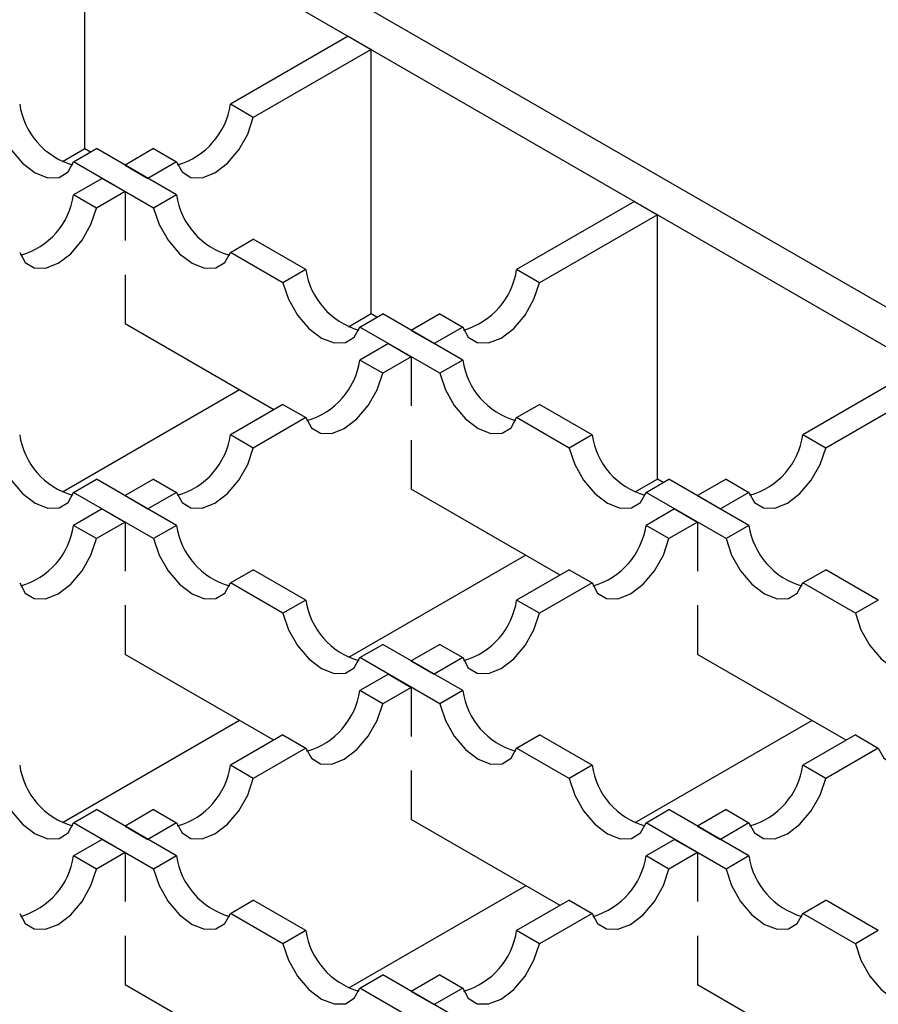
# Model space of a CAD drawing. Units: millimetres. Extents: x 0 to 420, y 0 to 297.
# Drawn here: x 171 to 181, y 45 to 57 of the extents above; entities that cross this region are included whole.
import ezdxf

# ---------------------------------------------------------------- set-up
doc = ezdxf.new("R2010")
doc.units = ezdxf.units.MM

msp = doc.modelspace()

# ---------------------------------------------------------------- linework, layer by layer
at = {"color": 7, "linetype": 'Continuous', "lineweight": 25}
for p, q in [((200.1138, 42.8746), (58.7631, 124.4545)), ((65.1135, 120.2997), (199.6895, 42.6298)), ((171.582, 55.5853), (171.582, 58.8519)), ((174.8347, 56.9746), (173.3786, 56.1342)), ((174.8347, 56.9746), (175.1176, 56.8114)), ((175.1176, 56.8114), (173.6615, 55.971)), ((175.1176, 53.5448), (175.1176, 56.8114)), ((173.6615, 55.971), (173.3786, 56.1342)), ((171.582, 55.5853), (171.3034, 55.4245)), ((171.4412, 55.4235), (171.724, 55.5867)), ((171.6518, 55.545), (171.582, 55.5853)), ((172.7128, 55.016), (171.724, 55.5867)), ((172.43, 55.5867), (172.077, 55.383)), ((172.43, 55.5867), (172.7128, 55.4235)), ((172.43, 54.8528), (171.4412, 55.4235)), ((172.077, 55.383), (172.3598, 55.2198)), ((172.7128, 55.4235), (172.3598, 55.2198)), ((171.7941, 55.2198), (171.4412, 55.016)), ((171.7941, 55.2198), (172.077, 55.0565)), ((171.724, 54.8528), (171.4412, 55.016)), ((172.077, 55.0565), (171.724, 54.8528)), ((172.077, 55.0565), (172.077, 54.451)), ((172.7128, 55.016), (172.43, 54.8528)), ((178.3702, 54.9341), (176.9142, 54.0937)), ((178.3702, 54.9341), (176.9142, 54.0937)), ((178.3702, 54.9341), (176.9142, 54.0937)), ((178.3702, 54.9341), (176.9142, 54.0937)), ((178.3702, 54.9341), (176.9142, 54.0937)), ((178.3702, 54.9341), (176.9142, 54.0937)), ((178.3702, 54.9341), (178.6531, 54.7708)), ((178.3702, 54.9341), (178.6531, 54.7708)), ((178.3702, 54.9341), (178.6531, 54.7708)), ((178.3702, 54.9341), (178.6531, 54.7708)), ((178.3702, 54.9341), (178.6531, 54.7708)), ((178.3702, 54.9341), (178.6531, 54.7708)), ((178.6531, 54.7708), (177.197, 53.9305)), ((178.6531, 54.7708), (177.197, 53.9305)), ((178.6531, 54.7708), (177.197, 53.9305)), ((178.6531, 54.7708), (177.197, 53.9305)), ((178.6531, 54.7708), (177.197, 53.9305)), ((178.6531, 54.7708), (177.197, 53.9305)), ((178.6531, 51.5043), (178.6531, 54.7708)), ((178.6531, 51.5043), (178.6531, 54.7708)), ((178.6531, 51.5043), (178.6531, 54.7708)), ((178.6531, 51.5043), (178.6531, 54.7708)), ((178.6531, 51.5043), (178.6531, 54.7708)), ((178.6531, 51.5043), (178.6531, 54.7708)), ((173.3786, 54.3053), (173.6615, 54.4685)), ((174.3109, 54.0937), (173.6615, 54.4685)), ((174.028, 53.9305), (173.3786, 54.3053)), ((172.077, 54.0288), (172.077, 53.4232)), ((174.3109, 54.0937), (174.028, 53.9305)), ((177.197, 53.9305), (176.9142, 54.0937)), ((177.197, 53.9305), (176.9142, 54.0937)), ((177.197, 53.9305), (176.9142, 54.0937)), ((177.197, 53.9305), (176.9142, 54.0937)), ((177.197, 53.9305), (176.9142, 54.0937)), ((177.197, 53.9305), (176.9142, 54.0937)), ((175.1176, 53.5448), (174.839, 53.384)), ((174.9767, 53.383), (175.2596, 53.5462)), ((175.1873, 53.5045), (175.1176, 53.5448)), ((176.2483, 52.9755), (175.2596, 53.5462)), ((175.9655, 53.5462), (175.6125, 53.3425)), ((175.9655, 53.5462), (175.6125, 53.3425)), ((175.9655, 53.5462), (175.6125, 53.3425)), ((175.9655, 53.5462), (175.6125, 53.3425)), ((175.9655, 53.5462), (175.6125, 53.3425)), ((175.9655, 53.5462), (175.6125, 53.3425)), ((175.9655, 53.5462), (176.2483, 53.383)), ((175.9655, 53.5462), (176.2483, 53.383)), ((175.9655, 53.5462), (176.2483, 53.383)), ((175.9655, 53.5462), (176.2483, 53.383)), ((175.9655, 53.5462), (176.2483, 53.383)), ((175.9655, 53.5462), (176.2483, 53.383)), ((173.9147, 52.3626), (172.077, 53.4232)), ((175.9655, 52.8123), (174.9767, 53.383)), ((176.2483, 53.383), (175.8954, 53.1792)), ((176.2483, 53.383), (175.8954, 53.1792)), ((176.2483, 53.383), (175.8954, 53.1792)), ((176.2483, 53.383), (175.8954, 53.1792)), ((176.2483, 53.383), (175.8954, 53.1792)), ((176.2483, 53.383), (175.8954, 53.1792)), ((175.6125, 53.3425), (175.8954, 53.1792)), ((175.6125, 53.3425), (175.8954, 53.1792)), ((175.6125, 53.3425), (175.8954, 53.1792)), ((175.6125, 53.3425), (175.8954, 53.1792)), ((175.6125, 53.3425), (175.8954, 53.1792)), ((175.6125, 53.3425), (175.8954, 53.1792)), ((175.3297, 53.1792), (174.9767, 52.9755)), ((175.3297, 53.1792), (174.9767, 52.9755)), ((175.3297, 53.1792), (174.9767, 52.9755)), ((175.3297, 53.1792), (174.9767, 52.9755)), ((175.3297, 53.1792), (174.9767, 52.9755)), ((175.3297, 53.1792), (174.9767, 52.9755)), ((175.3297, 53.1792), (175.6125, 53.016)), ((175.3297, 53.1792), (175.6125, 53.016)), ((175.3297, 53.1792), (175.6125, 53.016)), ((175.3297, 53.1792), (175.6125, 53.016)), ((175.3297, 53.1792), (175.6125, 53.016)), ((175.3297, 53.1792), (175.6125, 53.016)), ((175.6125, 53.016), (175.2596, 52.8123)), ((175.6125, 53.016), (175.2596, 52.8123)), ((175.6125, 53.016), (175.2596, 52.8123)), ((175.6125, 53.016), (175.2596, 52.8123)), ((175.6125, 53.016), (175.2596, 52.8123)), ((175.6125, 53.016), (175.2596, 52.8123)), ((175.6125, 53.016), (175.6125, 52.4105)), ((175.6125, 53.016), (175.6125, 52.4105)), ((175.6125, 53.016), (175.6125, 52.4105)), ((175.6125, 53.016), (175.6125, 52.4105)), ((175.6125, 53.016), (175.6125, 52.4105)), ((175.6125, 53.016), (175.6125, 52.4105)), ((175.2596, 52.8123), (174.9767, 52.9755)), ((175.2596, 52.8123), (174.9767, 52.9755)), ((175.2596, 52.8123), (174.9767, 52.9755)), ((175.2596, 52.8123), (174.9767, 52.9755)), ((175.2596, 52.8123), (174.9767, 52.9755)), ((175.2596, 52.8123), (174.9767, 52.9755)), ((176.2483, 52.9755), (175.9655, 52.8123)), ((181.9058, 52.8936), (180.4497, 52.0532)), ((182.1886, 52.7303), (180.7326, 51.89)), ((173.492, 52.6066), (171.3034, 51.3435)), ((174.028, 52.428), (173.3786, 52.0532)), ((174.028, 52.428), (173.3786, 52.0532)), ((174.028, 52.428), (173.3786, 52.0532)), ((174.028, 52.428), (173.3786, 52.0532)), ((174.028, 52.428), (173.3786, 52.0532)), ((174.028, 52.428), (173.3786, 52.0532)), ((174.028, 52.428), (174.3109, 52.2648)), ((174.028, 52.428), (174.3109, 52.2648)), ((174.028, 52.428), (174.3109, 52.2648)), ((174.028, 52.428), (174.3109, 52.2648)), ((174.028, 52.428), (174.3109, 52.2648)), ((174.028, 52.428), (174.3109, 52.2648)), ((176.9142, 52.2648), (177.197, 52.428)), ((177.8464, 52.0532), (177.197, 52.428)), ((174.3109, 52.2648), (173.6615, 51.89)), ((174.3109, 52.2648), (173.6615, 51.89)), ((174.3109, 52.2648), (173.6615, 51.89)), ((174.3109, 52.2648), (173.6615, 51.89)), ((174.3109, 52.2648), (173.6615, 51.89)), ((174.3109, 52.2648), (173.6615, 51.89)), ((177.5636, 51.89), (176.9142, 52.2648)), ((173.6615, 51.89), (173.3786, 52.0532)), ((173.6615, 51.89), (173.3786, 52.0532)), ((173.6615, 51.89), (173.3786, 52.0532)), ((173.6615, 51.89), (173.3786, 52.0532)), ((173.6615, 51.89), (173.3786, 52.0532)), ((173.6615, 51.89), (173.3786, 52.0532)), ((177.8464, 52.0532), (177.5636, 51.89)), ((180.7326, 51.89), (180.4497, 52.0532)), ((175.6125, 51.9883), (175.6125, 51.3827)), ((175.6125, 51.9883), (175.6125, 51.3827)), ((175.6125, 51.9883), (175.6125, 51.3827)), ((175.6125, 51.9883), (175.6125, 51.3827)), ((175.6125, 51.9883), (175.6125, 51.3827)), ((175.6125, 51.9883), (175.6125, 51.3827)), ((171.4412, 51.3424), (171.724, 51.5057)), ((172.7128, 50.935), (171.724, 51.5057)), ((172.43, 51.5057), (172.077, 51.302)), ((172.43, 51.5057), (172.077, 51.302)), ((172.43, 51.5057), (172.077, 51.302)), ((172.43, 51.5057), (172.077, 51.302)), ((172.43, 51.5057), (172.077, 51.302)), ((172.43, 51.5057), (172.077, 51.302)), ((172.43, 51.5057), (172.7128, 51.3424)), ((172.43, 51.5057), (172.7128, 51.3424)), ((172.43, 51.5057), (172.7128, 51.3424)), ((172.43, 51.5057), (172.7128, 51.3424)), ((172.43, 51.5057), (172.7128, 51.3424)), ((172.43, 51.5057), (172.7128, 51.3424)), ((178.6531, 51.5043), (178.3745, 51.3435)), ((178.6531, 51.5043), (178.3745, 51.3435)), ((178.6531, 51.5043), (178.3745, 51.3435)), ((178.6531, 51.5043), (178.3745, 51.3435)), ((178.6531, 51.5043), (178.3745, 51.3435)), ((178.6531, 51.5043), (178.3745, 51.3435)), ((178.5122, 51.3424), (178.7951, 51.5057)), ((178.7229, 51.464), (178.6531, 51.5043)), ((179.7839, 50.935), (178.7951, 51.5057)), ((179.501, 51.5057), (179.1481, 51.302)), ((179.501, 51.5057), (179.7839, 51.3424)), ((172.43, 50.7718), (171.4412, 51.3424)), ((172.7128, 51.3424), (172.3598, 51.1387)), ((172.7128, 51.3424), (172.3598, 51.1387)), ((172.7128, 51.3424), (172.3598, 51.1387)), ((172.7128, 51.3424), (172.3598, 51.1387)), ((172.7128, 51.3424), (172.3598, 51.1387)), ((172.7128, 51.3424), (172.3598, 51.1387)), ((177.4502, 50.3221), (175.6125, 51.3827)), ((179.501, 50.7718), (178.5122, 51.3424)), ((179.7839, 51.3424), (179.4309, 51.1387)), ((172.077, 51.302), (172.3598, 51.1387)), ((172.077, 51.302), (172.3598, 51.1387)), ((172.077, 51.302), (172.3598, 51.1387)), ((172.077, 51.302), (172.3598, 51.1387)), ((172.077, 51.302), (172.3598, 51.1387)), ((172.077, 51.302), (172.3598, 51.1387)), ((179.1481, 51.302), (179.4309, 51.1387)), ((171.7941, 51.1387), (171.4412, 50.935)), ((171.7941, 51.1387), (171.4412, 50.935)), ((171.7941, 51.1387), (171.4412, 50.935)), ((171.7941, 51.1387), (171.4412, 50.935)), ((171.7941, 51.1387), (171.4412, 50.935)), ((171.7941, 51.1387), (171.4412, 50.935)), ((171.7941, 51.1387), (172.077, 50.9755)), ((171.7941, 51.1387), (172.077, 50.9755)), ((171.7941, 51.1387), (172.077, 50.9755)), ((171.7941, 51.1387), (172.077, 50.9755)), ((171.7941, 51.1387), (172.077, 50.9755)), ((171.7941, 51.1387), (172.077, 50.9755)), ((178.8652, 51.1387), (178.5122, 50.935)), ((178.8652, 51.1387), (179.1481, 50.9755)), ((172.077, 50.9755), (171.724, 50.7718)), ((172.077, 50.9755), (171.724, 50.7718)), ((172.077, 50.9755), (171.724, 50.7718)), ((172.077, 50.9755), (171.724, 50.7718)), ((172.077, 50.9755), (171.724, 50.7718)), ((172.077, 50.9755), (171.724, 50.7718)), ((172.077, 50.9755), (172.077, 50.3699)), ((172.077, 50.9755), (172.077, 50.3699)), ((172.077, 50.9755), (172.077, 50.3699)), ((172.077, 50.9755), (172.077, 50.3699)), ((172.077, 50.9755), (172.077, 50.3699)), ((172.077, 50.9755), (172.077, 50.3699)), ((179.1481, 50.9755), (178.7951, 50.7718)), ((179.1481, 50.9755), (179.1481, 50.3699)), ((171.724, 50.7718), (171.4412, 50.935)), ((171.724, 50.7718), (171.4412, 50.935)), ((171.724, 50.7718), (171.4412, 50.935)), ((171.724, 50.7718), (171.4412, 50.935)), ((171.724, 50.7718), (171.4412, 50.935)), ((171.724, 50.7718), (171.4412, 50.935)), ((172.7128, 50.935), (172.43, 50.7718)), ((178.7951, 50.7718), (178.5122, 50.935)), ((179.7839, 50.935), (179.501, 50.7718)), ((177.0275, 50.5661), (174.839, 49.303)), ((177.0275, 50.5661), (174.839, 49.303)), ((177.0275, 50.5661), (174.839, 49.303)), ((177.0275, 50.5661), (174.839, 49.303)), ((177.0275, 50.5661), (174.839, 49.303)), ((177.0275, 50.5661), (174.839, 49.303)), ((173.3786, 50.2242), (173.6615, 50.3875)), ((174.3109, 50.0127), (173.6615, 50.3875)), ((177.5636, 50.3875), (176.9142, 50.0127)), ((177.5636, 50.3875), (177.8464, 50.2242)), ((180.4497, 50.2242), (180.7326, 50.3875)), ((181.3819, 50.0127), (180.7326, 50.3875)), ((174.028, 49.8495), (173.3786, 50.2242)), ((177.8464, 50.2242), (177.197, 49.8495)), ((181.0991, 49.8495), (180.4497, 50.2242)), ((174.3109, 50.0127), (174.028, 49.8495)), ((177.197, 49.8495), (176.9142, 50.0127)), ((181.3819, 50.0127), (181.0991, 49.8495)), ((172.077, 49.9478), (172.077, 49.3422)), ((172.077, 49.9478), (172.077, 49.3422)), ((172.077, 49.9478), (172.077, 49.3422)), ((172.077, 49.9478), (172.077, 49.3422)), ((172.077, 49.9478), (172.077, 49.3422)), ((172.077, 49.9478), (172.077, 49.3422)), ((179.1481, 49.9478), (179.1481, 49.3422)), ((174.9767, 49.3019), (175.2596, 49.4652)), ((176.2483, 48.8945), (175.2596, 49.4652)), ((175.9655, 49.4652), (175.6125, 49.2615)), ((175.9655, 49.4652), (176.2483, 49.3019)), ((173.9147, 48.2816), (172.077, 49.3422)), ((175.9655, 48.7313), (174.9767, 49.3019)), ((175.6125, 49.2615), (175.8954, 49.0982)), ((176.2483, 49.3019), (175.8954, 49.0982)), ((180.9858, 48.2816), (179.1481, 49.3422)), ((175.3297, 49.0982), (174.9767, 48.8945)), ((175.3297, 49.0982), (175.6125, 48.935)), ((175.2596, 48.7313), (174.9767, 48.8945)), ((175.6125, 48.935), (175.2596, 48.7313)), ((175.6125, 48.935), (175.6125, 48.3294)), ((176.2483, 48.8945), (175.9655, 48.7313)), ((173.492, 48.5256), (171.3034, 47.2625)), ((173.492, 48.5256), (171.3034, 47.2625)), ((173.492, 48.5256), (171.3034, 47.2625)), ((173.492, 48.5256), (171.3034, 47.2625)), ((173.492, 48.5256), (171.3034, 47.2625)), ((173.492, 48.5256), (171.3034, 47.2625)), ((180.563, 48.5256), (178.3745, 47.2625)), ((174.028, 48.347), (173.3786, 47.9722)), ((174.028, 48.347), (174.3109, 48.1837)), ((176.9142, 48.1837), (177.197, 48.347)), ((177.8464, 47.9722), (177.197, 48.347)), ((181.0991, 48.347), (180.4497, 47.9722)), ((181.0991, 48.347), (180.4497, 47.9722)), ((181.0991, 48.347), (180.4497, 47.9722)), ((181.0991, 48.347), (180.4497, 47.9722)), ((181.0991, 48.347), (181.3819, 48.1837)), ((181.0991, 48.347), (181.3819, 48.1837)), ((181.0991, 48.347), (181.3819, 48.1837)), ((181.0991, 48.347), (181.3819, 48.1837)), ((174.3109, 48.1837), (173.6615, 47.8089)), ((177.5636, 47.8089), (176.9142, 48.1837)), ((181.3819, 48.1837), (180.7326, 47.8089)), ((181.3819, 48.1837), (180.7326, 47.8089)), ((181.3819, 48.1837), (180.7326, 47.8089)), ((181.3819, 48.1837), (180.7326, 47.8089)), ((173.6615, 47.8089), (173.3786, 47.9722)), ((175.6125, 47.9072), (175.6125, 47.3017)), ((177.8464, 47.9722), (177.5636, 47.8089)), ((180.7326, 47.8089), (180.4497, 47.9722)), ((180.7326, 47.8089), (180.4497, 47.9722)), ((180.7326, 47.8089), (180.4497, 47.9722)), ((180.7326, 47.8089), (180.4497, 47.9722)), ((171.4412, 47.2614), (171.724, 47.4247)), ((172.7128, 46.854), (171.724, 47.4247)), ((172.43, 47.4247), (172.077, 47.2209)), ((172.43, 47.4247), (172.7128, 47.2614)), ((178.5122, 47.2614), (178.7951, 47.4247)), ((179.7839, 46.854), (178.7951, 47.4247)), ((179.501, 47.4247), (179.1481, 47.2209)), ((179.501, 47.4247), (179.1481, 47.2209)), ((179.501, 47.4247), (179.1481, 47.2209)), ((179.501, 47.4247), (179.1481, 47.2209)), ((179.501, 47.4247), (179.7839, 47.2614)), ((179.501, 47.4247), (179.7839, 47.2614)), ((179.501, 47.4247), (179.7839, 47.2614)), ((179.501, 47.4247), (179.7839, 47.2614)), ((177.4502, 46.2411), (175.6125, 47.3017)), ((172.43, 46.6907), (171.4412, 47.2614)), ((172.077, 47.2209), (172.3598, 47.0577)), ((172.7128, 47.2614), (172.3598, 47.0577)), ((179.501, 46.6907), (178.5122, 47.2614)), ((179.1481, 47.2209), (179.4309, 47.0577)), ((179.1481, 47.2209), (179.4309, 47.0577)), ((179.1481, 47.2209), (179.4309, 47.0577)), ((179.1481, 47.2209), (179.4309, 47.0577)), ((179.7839, 47.2614), (179.4309, 47.0577)), ((179.7839, 47.2614), (179.4309, 47.0577)), ((179.7839, 47.2614), (179.4309, 47.0577)), ((179.7839, 47.2614), (179.4309, 47.0577)), ((171.7941, 47.0577), (171.4412, 46.854)), ((171.7941, 47.0577), (172.077, 46.8945)), ((178.8652, 47.0577), (178.5122, 46.854)), ((178.8652, 47.0577), (178.5122, 46.854)), ((178.8652, 47.0577), (178.5122, 46.854)), ((178.8652, 47.0577), (178.5122, 46.854)), ((178.8652, 47.0577), (179.1481, 46.8945)), ((178.8652, 47.0577), (179.1481, 46.8945)), ((178.8652, 47.0577), (179.1481, 46.8945)), ((178.8652, 47.0577), (179.1481, 46.8945)), ((171.724, 46.6907), (171.4412, 46.854)), ((172.077, 46.8945), (171.724, 46.6907)), ((172.077, 46.8945), (172.077, 46.2889)), ((172.7128, 46.854), (172.43, 46.6907)), ((178.7951, 46.6907), (178.5122, 46.854)), ((178.7951, 46.6907), (178.5122, 46.854)), ((178.7951, 46.6907), (178.5122, 46.854)), ((178.7951, 46.6907), (178.5122, 46.854)), ((179.1481, 46.8945), (178.7951, 46.6907)), ((179.1481, 46.8945), (178.7951, 46.6907)), ((179.1481, 46.8945), (178.7951, 46.6907)), ((179.1481, 46.8945), (178.7951, 46.6907)), ((179.1481, 46.8945), (179.1481, 46.2889)), ((179.1481, 46.8945), (179.1481, 46.2889)), ((179.1481, 46.8945), (179.1481, 46.2889)), ((179.1481, 46.8945), (179.1481, 46.2889)), ((179.7839, 46.854), (179.501, 46.6907)), ((177.0275, 46.485), (174.839, 45.2219)), ((173.3786, 46.1432), (173.6615, 46.3065)), ((174.3109, 45.9317), (173.6615, 46.3065)), ((177.5636, 46.3065), (176.9142, 45.9317)), ((177.5636, 46.3065), (176.9142, 45.9317)), ((177.5636, 46.3065), (176.9142, 45.9317)), ((177.5636, 46.3065), (176.9142, 45.9317)), ((177.5636, 46.3065), (177.8464, 46.1432)), ((177.5636, 46.3065), (177.8464, 46.1432)), ((177.5636, 46.3065), (177.8464, 46.1432)), ((177.5636, 46.3065), (177.8464, 46.1432)), ((180.4497, 46.1432), (180.7326, 46.3065)), ((181.3819, 45.9317), (180.7326, 46.3065)), ((174.028, 45.7684), (173.3786, 46.1432)), ((177.8464, 46.1432), (177.197, 45.7684)), ((177.8464, 46.1432), (177.197, 45.7684)), ((177.8464, 46.1432), (177.197, 45.7684)), ((177.8464, 46.1432), (177.197, 45.7684)), ((181.0991, 45.7684), (180.4497, 46.1432)), ((172.077, 45.8667), (172.077, 45.2612)), ((174.3109, 45.9317), (174.028, 45.7684)), ((177.197, 45.7684), (176.9142, 45.9317)), ((177.197, 45.7684), (176.9142, 45.9317)), ((177.197, 45.7684), (176.9142, 45.9317)), ((177.197, 45.7684), (176.9142, 45.9317)), ((179.1481, 45.8667), (179.1481, 45.2612)), ((179.1481, 45.8667), (179.1481, 45.2612)), ((179.1481, 45.8667), (179.1481, 45.2612)), ((179.1481, 45.8667), (179.1481, 45.2612)), ((181.3819, 45.9317), (181.0991, 45.7684)), ((174.9767, 45.2209), (175.2596, 45.3841)), ((176.2483, 44.8135), (175.2596, 45.3841)), ((175.9655, 45.3841), (175.6125, 45.1804)), ((175.9655, 45.3841), (175.6125, 45.1804)), ((175.9655, 45.3841), (175.6125, 45.1804)), ((175.9655, 45.3841), (175.6125, 45.1804)), ((175.9655, 45.3841), (176.2483, 45.2209)), ((175.9655, 45.3841), (176.2483, 45.2209)), ((175.9655, 45.3841), (176.2483, 45.2209)), ((175.9655, 45.3841), (176.2483, 45.2209)), ((173.9147, 44.2005), (172.077, 45.2612)), ((180.9858, 44.2005), (179.1481, 45.2612)), ((175.9655, 44.6502), (174.9767, 45.2209)), ((175.6125, 45.1804), (175.8954, 45.0172)), ((175.6125, 45.1804), (175.8954, 45.0172)), ((175.6125, 45.1804), (175.8954, 45.0172)), ((175.6125, 45.1804), (175.8954, 45.0172)), ((176.2483, 45.2209), (175.8954, 45.0172)), ((176.2483, 45.2209), (175.8954, 45.0172)), ((176.2483, 45.2209), (175.8954, 45.0172)), ((176.2483, 45.2209), (175.8954, 45.0172))]:
    msp.add_line(p, q, dxfattribs=at)
at = {"color": 7, "linetype": 'Continuous', "lineweight": 25, "flags": 128}
for points in [[(170.4925, 55.971), (170.5611, 55.7672), (170.671, 55.573), (170.811, 55.4079), (170.9668, 55.2889), (171.1227, 55.2281), (171.2626, 55.2315), (171.3725, 55.2989), (171.4412, 55.4235)], [(172.7128, 55.4235), (172.7814, 55.2989), (172.8913, 55.2315), (173.0313, 55.2281), (173.1871, 55.2889), (173.343, 55.4079), (173.483, 55.573), (173.5929, 55.7672), (173.6615, 55.971)], [(170.7753, 54.3053), (170.844, 54.1807), (170.9539, 54.1133), (171.0939, 54.1099), (171.2497, 54.1707), (171.4055, 54.2897), (171.5455, 54.4548), (171.6554, 54.649), (171.724, 54.8528)], [(172.43, 54.8528), (172.4986, 54.649), (172.6085, 54.4548), (172.7485, 54.2897), (172.9043, 54.1707), (173.0601, 54.1099), (173.2001, 54.1133), (173.31, 54.1807), (173.3786, 54.3053)], [(174.028, 53.9305), (174.0967, 53.7267), (174.2066, 53.5324), (174.3465, 53.3674), (174.5024, 53.2484), (174.6582, 53.1875), (174.7982, 53.191), (174.9081, 53.2584), (174.9767, 53.383)], [(176.2483, 53.383), (176.317, 53.2584), (176.4269, 53.191), (176.5669, 53.1875), (176.7227, 53.2484), (176.8785, 53.3674), (177.0185, 53.5324), (177.1284, 53.7267), (177.197, 53.9305)], [(176.2483, 53.383), (176.317, 53.2584), (176.4269, 53.191), (176.5669, 53.1875), (176.7227, 53.2484), (176.8785, 53.3674), (177.0185, 53.5324), (177.1284, 53.7267), (177.197, 53.9305)], [(176.2483, 53.383), (176.317, 53.2584), (176.4269, 53.191), (176.5669, 53.1875), (176.7227, 53.2484), (176.8785, 53.3674), (177.0185, 53.5324), (177.1284, 53.7267), (177.197, 53.9305)], [(176.2483, 53.383), (176.317, 53.2584), (176.4269, 53.191), (176.5669, 53.1875), (176.7227, 53.2484), (176.8785, 53.3674), (177.0185, 53.5324), (177.1284, 53.7267), (177.197, 53.9305)], [(176.2483, 53.383), (176.317, 53.2584), (176.4269, 53.191), (176.5669, 53.1875), (176.7227, 53.2484), (176.8785, 53.3674), (177.0185, 53.5324), (177.1284, 53.7267), (177.197, 53.9305)], [(176.2483, 53.383), (176.317, 53.2584), (176.4269, 53.191), (176.5669, 53.1875), (176.7227, 53.2484), (176.8785, 53.3674), (177.0185, 53.5324), (177.1284, 53.7267), (177.197, 53.9305)], [(174.3109, 52.2648), (174.3795, 52.1402), (174.4894, 52.0728), (174.6294, 52.0693), (174.7852, 52.1302), (174.941, 52.2492), (175.081, 52.4142), (175.1909, 52.6085), (175.2596, 52.8123)], [(174.3109, 52.2648), (174.3795, 52.1402), (174.4894, 52.0728), (174.6294, 52.0693), (174.7852, 52.1302), (174.941, 52.2492), (175.081, 52.4142), (175.1909, 52.6085), (175.2596, 52.8123)], [(174.3109, 52.2648), (174.3795, 52.1402), (174.4894, 52.0728), (174.6294, 52.0693), (174.7852, 52.1302), (174.941, 52.2492), (175.081, 52.4142), (175.1909, 52.6085), (175.2596, 52.8123)], [(174.3109, 52.2648), (174.3795, 52.1402), (174.4894, 52.0728), (174.6294, 52.0693), (174.7852, 52.1302), (174.941, 52.2492), (175.081, 52.4142), (175.1909, 52.6085), (175.2596, 52.8123)], [(174.3109, 52.2648), (174.3795, 52.1402), (174.4894, 52.0728), (174.6294, 52.0693), (174.7852, 52.1302), (174.941, 52.2492), (175.081, 52.4142), (175.1909, 52.6085), (175.2596, 52.8123)], [(174.3109, 52.2648), (174.3795, 52.1402), (174.4894, 52.0728), (174.6294, 52.0693), (174.7852, 52.1302), (174.941, 52.2492), (175.081, 52.4142), (175.1909, 52.6085), (175.2596, 52.8123)], [(175.9655, 52.8123), (176.0341, 52.6085), (176.144, 52.4142), (176.284, 52.2492), (176.4398, 52.1302), (176.5957, 52.0693), (176.7356, 52.0728), (176.8455, 52.1402), (176.9142, 52.2648)], [(170.4925, 51.89), (170.5611, 51.6862), (170.671, 51.4919), (170.811, 51.3269), (170.9668, 51.2079), (171.1227, 51.147), (171.2626, 51.1505), (171.3725, 51.2179), (171.4412, 51.3424)], [(172.7128, 51.3424), (172.7814, 51.2179), (172.8913, 51.1505), (173.0313, 51.147), (173.1871, 51.2079), (173.343, 51.3269), (173.483, 51.4919), (173.5929, 51.6862), (173.6615, 51.89)], [(172.7128, 51.3424), (172.7814, 51.2179), (172.8913, 51.1505), (173.0313, 51.147), (173.1871, 51.2079), (173.343, 51.3269), (173.483, 51.4919), (173.5929, 51.6862), (173.6615, 51.89)], [(172.7128, 51.3424), (172.7814, 51.2179), (172.8913, 51.1505), (173.0313, 51.147), (173.1871, 51.2079), (173.343, 51.3269), (173.483, 51.4919), (173.5929, 51.6862), (173.6615, 51.89)], [(172.7128, 51.3424), (172.7814, 51.2179), (172.8913, 51.1505), (173.0313, 51.147), (173.1871, 51.2079), (173.343, 51.3269), (173.483, 51.4919), (173.5929, 51.6862), (173.6615, 51.89)], [(172.7128, 51.3424), (172.7814, 51.2179), (172.8913, 51.1505), (173.0313, 51.147), (173.1871, 51.2079), (173.343, 51.3269), (173.483, 51.4919), (173.5929, 51.6862), (173.6615, 51.89)], [(172.7128, 51.3424), (172.7814, 51.2179), (172.8913, 51.1505), (173.0313, 51.147), (173.1871, 51.2079), (173.343, 51.3269), (173.483, 51.4919), (173.5929, 51.6862), (173.6615, 51.89)], [(177.5636, 51.89), (177.6322, 51.6862), (177.7421, 51.4919), (177.8821, 51.3269), (178.0379, 51.2079), (178.1937, 51.147), (178.3337, 51.1505), (178.4436, 51.2179), (178.5122, 51.3424)], [(179.7839, 51.3424), (179.8525, 51.2179), (179.9624, 51.1505), (180.1024, 51.147), (180.2582, 51.2079), (180.414, 51.3269), (180.554, 51.4919), (180.6639, 51.6862), (180.7326, 51.89)], [(170.7753, 50.2242), (170.844, 50.0997), (170.9539, 50.0323), (171.0939, 50.0288), (171.2497, 50.0897), (171.4055, 50.2087), (171.5455, 50.3737), (171.6554, 50.568), (171.724, 50.7718)], [(170.7753, 50.2242), (170.844, 50.0997), (170.9539, 50.0323), (171.0939, 50.0288), (171.2497, 50.0897), (171.4055, 50.2087), (171.5455, 50.3737), (171.6554, 50.568), (171.724, 50.7718)], [(170.7753, 50.2242), (170.844, 50.0997), (170.9539, 50.0323), (171.0939, 50.0288), (171.2497, 50.0897), (171.4055, 50.2087), (171.5455, 50.3737), (171.6554, 50.568), (171.724, 50.7718)], [(170.7753, 50.2242), (170.844, 50.0997), (170.9539, 50.0323), (171.0939, 50.0288), (171.2497, 50.0897), (171.4055, 50.2087), (171.5455, 50.3737), (171.6554, 50.568), (171.724, 50.7718)], [(170.7753, 50.2242), (170.844, 50.0997), (170.9539, 50.0323), (171.0939, 50.0288), (171.2497, 50.0897), (171.4055, 50.2087), (171.5455, 50.3737), (171.6554, 50.568), (171.724, 50.7718)], [(170.7753, 50.2242), (170.844, 50.0997), (170.9539, 50.0323), (171.0939, 50.0288), (171.2497, 50.0897), (171.4055, 50.2087), (171.5455, 50.3737), (171.6554, 50.568), (171.724, 50.7718)], [(172.43, 50.7718), (172.4986, 50.568), (172.6085, 50.3737), (172.7485, 50.2087), (172.9043, 50.0897), (173.0601, 50.0288), (173.2001, 50.0323), (173.31, 50.0997), (173.3786, 50.2242)], [(177.8464, 50.2242), (177.915, 50.0997), (178.0249, 50.0323), (178.1649, 50.0288), (178.3207, 50.0897), (178.4766, 50.2087), (178.6165, 50.3737), (178.7264, 50.568), (178.7951, 50.7718)], [(179.501, 50.7718), (179.5697, 50.568), (179.6796, 50.3737), (179.8195, 50.2087), (179.9754, 50.0897), (180.1312, 50.0288), (180.2712, 50.0323), (180.3811, 50.0997), (180.4497, 50.2242)], [(174.028, 49.8495), (174.0967, 49.6457), (174.2066, 49.4514), (174.3465, 49.2864), (174.5024, 49.1674), (174.6582, 49.1065), (174.7982, 49.11), (174.9081, 49.1774), (174.9767, 49.3019)], [(176.2483, 49.3019), (176.317, 49.1774), (176.4269, 49.11), (176.5669, 49.1065), (176.7227, 49.1674), (176.8785, 49.2864), (177.0185, 49.4514), (177.1284, 49.6457), (177.197, 49.8495)], [(181.0991, 49.8495), (181.1677, 49.6457), (181.2776, 49.4514), (181.4176, 49.2864), (181.5734, 49.1674), (181.7293, 49.1065), (181.8692, 49.11), (181.9791, 49.1774), (182.0478, 49.3019)], [(174.3109, 48.1837), (174.3795, 48.0592), (174.4894, 47.9918), (174.6294, 47.9883), (174.7852, 48.0492), (174.941, 48.1682), (175.081, 48.3332), (175.1909, 48.5275), (175.2596, 48.7313)], [(175.9655, 48.7313), (176.0341, 48.5275), (176.144, 48.3332), (176.284, 48.1682), (176.4398, 48.0492), (176.5957, 47.9883), (176.7356, 47.9918), (176.8455, 48.0592), (176.9142, 48.1837)], [(181.3819, 48.1837), (181.4506, 48.0592), (181.5605, 47.9918), (181.7005, 47.9883), (181.8563, 48.0492), (182.0121, 48.1682), (182.1521, 48.3332), (182.262, 48.5275), (182.3306, 48.7313)], [(181.3819, 48.1837), (181.4506, 48.0592), (181.5605, 47.9918), (181.7005, 47.9883), (181.8563, 48.0492), (182.0121, 48.1682), (182.1521, 48.3332), (182.262, 48.5275), (182.3306, 48.7313)], [(181.3819, 48.1837), (181.4506, 48.0592), (181.5605, 47.9918), (181.7005, 47.9883), (181.8563, 48.0492), (182.0121, 48.1682), (182.1521, 48.3332), (182.262, 48.5275), (182.3306, 48.7313)], [(181.3819, 48.1837), (181.4506, 48.0592), (181.5605, 47.9918), (181.7005, 47.9883), (181.8563, 48.0492), (182.0121, 48.1682), (182.1521, 48.3332), (182.262, 48.5275), (182.3306, 48.7313)], [(170.4925, 47.8089), (170.5611, 47.6052), (170.671, 47.4109), (170.811, 47.2459), (170.9668, 47.1269), (171.1227, 47.066), (171.2626, 47.0694), (171.3725, 47.1369), (171.4412, 47.2614)], [(172.7128, 47.2614), (172.7814, 47.1369), (172.8913, 47.0694), (173.0313, 47.066), (173.1871, 47.1269), (173.343, 47.2459), (173.483, 47.4109), (173.5929, 47.6052), (173.6615, 47.8089)], [(177.5636, 47.8089), (177.6322, 47.6052), (177.7421, 47.4109), (177.8821, 47.2459), (178.0379, 47.1269), (178.1937, 47.066), (178.3337, 47.0694), (178.4436, 47.1369), (178.5122, 47.2614)], [(179.7839, 47.2614), (179.8525, 47.1369), (179.9624, 47.0694), (180.1024, 47.066), (180.2582, 47.1269), (180.414, 47.2459), (180.554, 47.4109), (180.6639, 47.6052), (180.7326, 47.8089)], [(179.7839, 47.2614), (179.8525, 47.1369), (179.9624, 47.0694), (180.1024, 47.066), (180.2582, 47.1269), (180.414, 47.2459), (180.554, 47.4109), (180.6639, 47.6052), (180.7326, 47.8089)], [(179.7839, 47.2614), (179.8525, 47.1369), (179.9624, 47.0694), (180.1024, 47.066), (180.2582, 47.1269), (180.414, 47.2459), (180.554, 47.4109), (180.6639, 47.6052), (180.7326, 47.8089)], [(179.7839, 47.2614), (179.8525, 47.1369), (179.9624, 47.0694), (180.1024, 47.066), (180.2582, 47.1269), (180.414, 47.2459), (180.554, 47.4109), (180.6639, 47.6052), (180.7326, 47.8089)], [(170.7753, 46.1432), (170.844, 46.0187), (170.9539, 45.9512), (171.0939, 45.9478), (171.2497, 46.0087), (171.4055, 46.1277), (171.5455, 46.2927), (171.6554, 46.487), (171.724, 46.6907)], [(172.43, 46.6907), (172.4986, 46.487), (172.6085, 46.2927), (172.7485, 46.1277), (172.9043, 46.0087), (173.0601, 45.9478), (173.2001, 45.9512), (173.31, 46.0187), (173.3786, 46.1432)], [(177.8464, 46.1432), (177.915, 46.0187), (178.0249, 45.9512), (178.1649, 45.9478), (178.3207, 46.0087), (178.4766, 46.1277), (178.6165, 46.2927), (178.7264, 46.487), (178.7951, 46.6907)], [(177.8464, 46.1432), (177.915, 46.0187), (178.0249, 45.9512), (178.1649, 45.9478), (178.3207, 46.0087), (178.4766, 46.1277), (178.6165, 46.2927), (178.7264, 46.487), (178.7951, 46.6907)], [(177.8464, 46.1432), (177.915, 46.0187), (178.0249, 45.9512), (178.1649, 45.9478), (178.3207, 46.0087), (178.4766, 46.1277), (178.6165, 46.2927), (178.7264, 46.487), (178.7951, 46.6907)], [(177.8464, 46.1432), (177.915, 46.0187), (178.0249, 45.9512), (178.1649, 45.9478), (178.3207, 46.0087), (178.4766, 46.1277), (178.6165, 46.2927), (178.7264, 46.487), (178.7951, 46.6907)], [(179.501, 46.6907), (179.5697, 46.487), (179.6796, 46.2927), (179.8195, 46.1277), (179.9754, 46.0087), (180.1312, 45.9478), (180.2712, 45.9512), (180.3811, 46.0187), (180.4497, 46.1432)], [(174.028, 45.7684), (174.0967, 45.5647), (174.2066, 45.3704), (174.3465, 45.2053), (174.5024, 45.0863), (174.6582, 45.0255), (174.7982, 45.0289), (174.9081, 45.0964), (174.9767, 45.2209)], [(176.2483, 45.2209), (176.317, 45.0964), (176.4269, 45.0289), (176.5669, 45.0255), (176.7227, 45.0863), (176.8785, 45.2053), (177.0185, 45.3704), (177.1284, 45.5647), (177.197, 45.7684)], [(176.2483, 45.2209), (176.317, 45.0964), (176.4269, 45.0289), (176.5669, 45.0255), (176.7227, 45.0863), (176.8785, 45.2053), (177.0185, 45.3704), (177.1284, 45.5647), (177.197, 45.7684)], [(176.2483, 45.2209), (176.317, 45.0964), (176.4269, 45.0289), (176.5669, 45.0255), (176.7227, 45.0863), (176.8785, 45.2053), (177.0185, 45.3704), (177.1284, 45.5647), (177.197, 45.7684)], [(176.2483, 45.2209), (176.317, 45.0964), (176.4269, 45.0289), (176.5669, 45.0255), (176.7227, 45.0863), (176.8785, 45.2053), (177.0185, 45.3704), (177.1284, 45.5647), (177.197, 45.7684)], [(181.0991, 45.7684), (181.1677, 45.5647), (181.2776, 45.3704), (181.4176, 45.2053), (181.5734, 45.0863), (181.7293, 45.0255), (181.8692, 45.0289), (181.9791, 45.0964), (182.0478, 45.2209)]]:
    msp.add_lwpolyline(points, dxfattribs=at)
at = {"color": 7, "linetype": 'Continuous', "lineweight": 25}
for centre, start, end in [((171.6781, 56.2649), 188.23482, 254.10914), ((172.4759, 56.2649), 285.89086, 351.76518), ((170.5384, 55.1467), 285.89086, 351.76518), ((173.6156, 55.1467), 188.23482, 254.10914), ((175.2136, 54.2244), 188.23482, 254.10914), ((176.0114, 54.2244), 285.89086, 351.76518), ((176.0114, 54.2244), 285.89086, 351.76518), ((176.0114, 54.2244), 285.89086, 351.76518), ((176.0114, 54.2244), 285.89086, 351.76518), ((176.0114, 54.2244), 285.89086, 351.76518), ((176.0114, 54.2244), 285.89086, 351.76518), ((174.0739, 53.1062), 285.89086, 351.76518), ((174.0739, 53.1062), 285.89086, 351.76518), ((174.0739, 53.1062), 285.89086, 351.76518), ((174.0739, 53.1062), 285.89086, 351.76518), ((174.0739, 53.1062), 285.89086, 351.76518), ((174.0739, 53.1062), 285.89086, 351.76518), ((177.1511, 53.1062), 188.23482, 254.10914), ((171.6781, 52.1839), 188.23482, 254.10914), ((172.4759, 52.1839), 285.89086, 351.76518), ((172.4759, 52.1839), 285.89086, 351.76518), ((172.4759, 52.1839), 285.89086, 351.76518), ((172.4759, 52.1839), 285.89086, 351.76518), ((172.4759, 52.1839), 285.89086, 351.76518), ((172.4759, 52.1839), 285.89086, 351.76518), ((178.7492, 52.1839), 188.23482, 254.10914), ((179.547, 52.1839), 285.89086, 351.76518), ((170.5384, 51.0657), 285.89086, 351.76518), ((170.5384, 51.0657), 285.89086, 351.76518), ((170.5384, 51.0657), 285.89086, 351.76518), ((170.5384, 51.0657), 285.89086, 351.76518), ((170.5384, 51.0657), 285.89086, 351.76518), ((170.5384, 51.0657), 285.89086, 351.76518), ((173.6156, 51.0657), 188.23482, 254.10914), ((177.6095, 51.0657), 285.89086, 351.76518), ((180.6866, 51.0657), 188.23482, 254.10914), ((175.2136, 50.1434), 188.23482, 254.10914), ((176.0114, 50.1434), 285.89086, 351.76518), ((174.0739, 49.0251), 285.89086, 351.76518), ((177.1511, 49.0251), 188.23482, 254.10914), ((171.6781, 48.1028), 188.23482, 254.10914), ((172.4759, 48.1028), 285.89086, 351.76518), ((178.7492, 48.1028), 188.23482, 254.10914), ((179.547, 48.1028), 285.89086, 351.76518), ((179.547, 48.1028), 285.89086, 351.76518), ((179.547, 48.1028), 285.89086, 351.76518), ((179.547, 48.1028), 285.89086, 351.76518), ((170.5384, 46.9846), 285.89086, 351.76518), ((173.6156, 46.9846), 188.23482, 254.10914), ((177.6095, 46.9846), 285.89086, 351.76518), ((177.6095, 46.9846), 285.89086, 351.76518), ((177.6095, 46.9846), 285.89086, 351.76518), ((177.6095, 46.9846), 285.89086, 351.76518), ((180.6866, 46.9846), 188.23482, 254.10914), ((175.2136, 46.0623), 188.23482, 254.10914), ((176.0114, 46.0623), 285.89086, 351.76518), ((176.0114, 46.0623), 285.89086, 351.76518), ((176.0114, 46.0623), 285.89086, 351.76518), ((176.0114, 46.0623), 285.89086, 351.76518)]:
    msp.add_arc(centre, 0.9122, start, end, dxfattribs=at)

doc.saveas('drawing.dxf')
